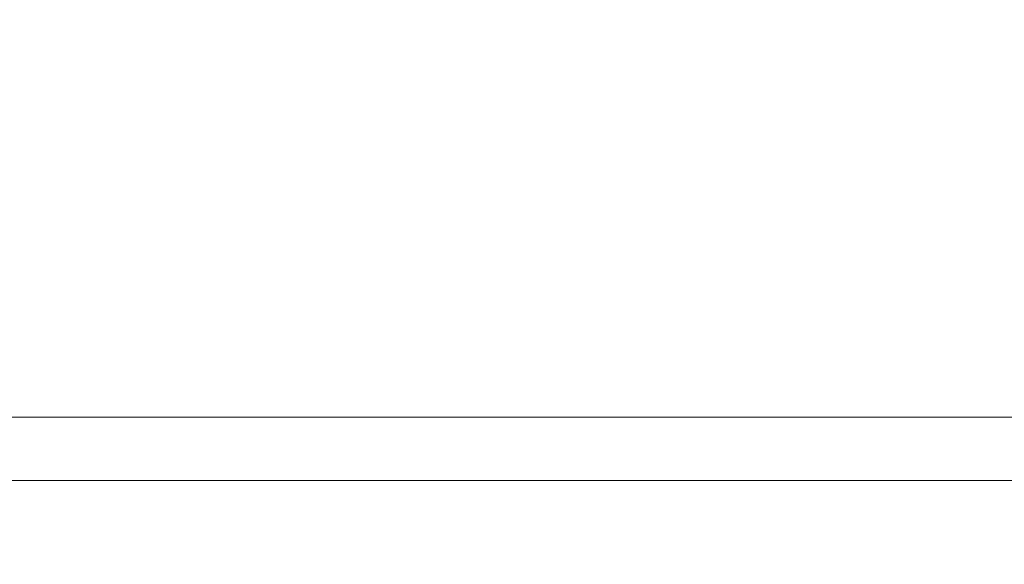
# Model space of a CAD drawing. Units: inches. Extents: x 0 to 204, y 0 to 264.
# Drawn here: x 97 to 101, y 169 to 171 of the extents above; entities that cross this region are included whole.
import ezdxf

# ---------------------------------------------------------------- set-up
doc = ezdxf.new("R2010")
doc.units = ezdxf.units.IN
doc.header["$MEASUREMENT"] = 0
doc.layers.get('0').update_dxf_attribs({"color": 10})

# ---------------------------------------------------------------- blocks, each defined once
blk = doc.blocks.new('STRADA-6-3D')
at = {"lineweight": 18}
mesh = blk.add_polyface(dxfattribs=at)
corners = [(9.25, 6.8877, 11.5114), (-9.25, 6.8877, 11.5114), (-9.25, 7.6493, 11.5114), (9.25, 7.6493, 11.5114)]
mesh.append_faces([[corners[k] for k in face] for face in [(0, 1, 2, 3)]])
mesh = blk.add_polyface(dxfattribs=at)
corners = [(9.25, 7.3868, 13), (9.25, 7.6493, 11.5114), (-9.25, 7.6493, 11.5114), (-9.25, 7.3868, 13)]
mesh.append_faces([[corners[k] for k in face] for face in [(0, 1, 2, 3)]])
mesh = blk.add_polyface(dxfattribs=at)
corners = [(-9.0938, 7.5245, 10.5), (-9.0938, 7.5245, 9), (-9.8438, 7.5245, 9), (-9.8438, 7.5245, 10.5), (9.0938, 7.5245, 10.5), (9.8438, 7.5245, 10.5), (9.8438, 7.5245, 9), (9.0938, 7.5245, 9)]
mesh.append_faces([[corners[k] for k in face] for face in [(2, 3, 0, 1), (7, 4, 5, 6)]])
mesh = blk.add_polyface(dxfattribs=at)
corners = [(9.25, 7.3868, 13), (-9.25, 7.3868, 13), (-9.25, 6.6252, 13), (9.25, 6.6252, 13)]
mesh.append_faces([[corners[k] for k in face] for face in [(0, 1, 2, 3)]])

msp = doc.modelspace()

# ---------------------------------------------------------------- linework, layer by layer
at = {"lineweight": 18, "invisible_edges": 15}
for points in [[(99.60371, 171.58369, 33.18255), (99.65669, 171.49334, 33.26278), (100.37305, 171.29118, 33.13981)], [(100.30032, 171.38075, 33.05271), (99.61359, 171.55902, 33.01911), (99.60371, 171.58369, 33.18255)], [(100.37305, 171.29118, 33.13981), (100.30032, 171.38075, 33.05271), (99.60371, 171.58369, 33.18255)], [(96.72505, 171.4518, 33.35324), (98.16604, 171.402, 33.34435), (97.48344, 171.57921, 33.43841)], [(98.92587, 171.52848, 33.38889), (99.55145, 171.21999, 33.27843), (99.57201, 171.40812, 33.31649)], [(98.16604, 171.402, 33.34435), (99.06553, 171.24829, 33.27823), (98.63396, 171.4747, 33.39187)], [(100.57148, 171.08312, 33.16976), (99.65669, 171.49334, 33.26278), (99.57201, 171.40812, 33.31649)], [(100.57148, 171.08312, 33.16976), (100.37305, 171.29118, 33.13981), (99.65669, 171.49334, 33.26278)], [(98.16604, 171.402, 33.34435), (96.72505, 171.4518, 33.35324), (97.80503, 171.30748, 33.25376)], [(98.64797, 171.20393, 33.21749), (98.16604, 171.402, 33.34435), (97.80503, 171.30748, 33.25376)], [(98.16604, 171.402, 33.34435), (98.64797, 171.20393, 33.21749), (99.06553, 171.24829, 33.27823)], [(100.57148, 171.08312, 33.16976), (99.57201, 171.40812, 33.31649), (100.46895, 170.96527, 33.16499)], [(100.26965, 171.40115, 32.9524), (100.38525, 171.3613, 32.92537), (100.2687, 171.40245, 32.94336)], [(100.38525, 171.3613, 32.92537), (100.38424, 171.36266, 32.91602), (100.2687, 171.40245, 32.94336)], [(100.30032, 171.38075, 33.05271), (100.37305, 171.29118, 33.13981), (101.01396, 171.09508, 32.9467)], [(100.30032, 171.38075, 33.05271), (101.01396, 171.09508, 32.9467), (100.55185, 171.29876, 32.90842)], [(100.38625, 171.35994, 32.93471), (100.50122, 171.31881, 32.90678), (100.38525, 171.3613, 32.92537)], [(100.50122, 171.31881, 32.90678), (100.50015, 171.32023, 32.89713), (100.38525, 171.3613, 32.92537)], [(97.80503, 171.30748, 33.25376), (96.72505, 171.28682, 33.19595), (97.43034, 171.19385, 33.09311)], [(97.80503, 171.30748, 33.25376), (97.43034, 171.19385, 33.09311), (98.30566, 171.09372, 33.04851)], [(98.30566, 171.09372, 33.04851), (98.64797, 171.20393, 33.21749), (97.80503, 171.30748, 33.25376)], [(100.50229, 171.3174, 32.91643), (100.61661, 171.275, 32.8876), (100.50122, 171.31881, 32.90678)], [(100.61661, 171.275, 32.8876), (100.61546, 171.27648, 32.87764), (100.50122, 171.31881, 32.90678)], [(101.01396, 171.09508, 32.9467), (100.37305, 171.29118, 33.13981), (101.2357, 170.90727, 33.00602)], [(100.37305, 171.29118, 33.13981), (100.57148, 171.08312, 33.16976), (101.2357, 170.90727, 33.00602)], [(100.61775, 171.27353, 32.89756), (100.73139, 171.22988, 32.86784), (100.61661, 171.275, 32.8876)], [(100.73139, 171.22988, 32.86784), (100.73017, 171.23141, 32.85757), (100.61661, 171.275, 32.8876)], [(98.64797, 171.20393, 33.21749), (99.48365, 171.01634, 33.13709), (99.06553, 171.24829, 33.27823)], [(99.97016, 170.99801, 33.16689), (99.06553, 171.24829, 33.27823), (99.48365, 171.01634, 33.13709)], [(99.06553, 171.24829, 33.27823), (99.97016, 170.99801, 33.16689), (99.55145, 171.21999, 33.27843)], [(100.7326, 171.22834, 32.8781), (100.84554, 171.18345, 32.84749), (100.73139, 171.22988, 32.86784)], [(100.84554, 171.18345, 32.84749), (100.84426, 171.18504, 32.83692), (100.73139, 171.22988, 32.86784)], [(96.72505, 171.16172, 33.0054), (97.85372, 171.07814, 32.93657), (97.43034, 171.19385, 33.09311)], [(97.85372, 171.07814, 32.93657), (98.30566, 171.09372, 33.04851), (97.43034, 171.19385, 33.09311)], [(99.11103, 170.92805, 32.97067), (98.64797, 171.20393, 33.21749), (98.30566, 171.09372, 33.04851)], [(98.64797, 171.20393, 33.21749), (99.11103, 170.92805, 32.97067), (99.48365, 171.01634, 33.13709)], [(100.84683, 171.18185, 32.85806), (100.95906, 171.13571, 32.82656), (100.84554, 171.18345, 32.84749)], [(100.95906, 171.13571, 32.82656), (100.9577, 171.13737, 32.81569), (100.84554, 171.18345, 32.84749)], [(100.96042, 171.13406, 32.83743), (101.07193, 171.08669, 32.80506), (100.95906, 171.13571, 32.82656)], [(101.07193, 171.08669, 32.80506), (101.07049, 171.08842, 32.79389), (100.95906, 171.13571, 32.82656)], [(98.30566, 171.09372, 33.04851), (97.85372, 171.07814, 32.93657), (98.68032, 170.94741, 32.87668)], [(98.30566, 171.09372, 33.04851), (98.68032, 170.94741, 32.87668), (99.11103, 170.92805, 32.97067)], [(101.01396, 171.09508, 32.9467), (101.87466, 170.67202, 32.76488), (101.41719, 170.87601, 32.72535)], [(101.2357, 170.90727, 33.00602), (101.87466, 170.67202, 32.76488), (101.01396, 171.09508, 32.9467)], [(97.74632, 170.97563, 32.74366), (98.68032, 170.94741, 32.87668), (97.85372, 171.07814, 32.93657)], [(101.22226, 170.81089, 33.04613), (100.57148, 171.08312, 33.16976), (100.46895, 170.96527, 33.16499)], [(100.57148, 171.08312, 33.16976), (101.22226, 170.81089, 33.04613), (101.2357, 170.90727, 33.00602)], [(101.07336, 171.08497, 32.81624), (101.18412, 171.03639, 32.78299), (101.07193, 171.08669, 32.80506)], [(101.18412, 171.03639, 32.78299), (101.18261, 171.03818, 32.77151), (101.07193, 171.08669, 32.80506)], [(99.11103, 170.92805, 32.97067), (99.77456, 170.81035, 32.97794), (99.48365, 171.01634, 33.13709)], [(100.45888, 170.69209, 32.99319), (99.48365, 171.01634, 33.13709), (99.77456, 170.81035, 32.97794)], [(100.45888, 170.69209, 32.99319), (99.97016, 170.99801, 33.16689), (99.48365, 171.01634, 33.13709)], [(101.18563, 171.0346, 32.79447), (101.29562, 170.98482, 32.76035), (101.18412, 171.03639, 32.78299)], [(101.29562, 170.98482, 32.76035), (101.29403, 170.98667, 32.74857), (101.18412, 171.03639, 32.78299)], [(100.45888, 170.69209, 32.99319), (100.46895, 170.96527, 33.16499), (99.97016, 170.99801, 33.16689)], [(101.29721, 170.98296, 32.77213), (101.40642, 170.93198, 32.73715), (101.29562, 170.98482, 32.76035)], [(101.40642, 170.93198, 32.73715), (101.40474, 170.9339, 32.72507), (101.29562, 170.98482, 32.76035)], [(99.73549, 170.55207, 32.55502), (99.81868, 170.68859, 32.82039), (98.68032, 170.94741, 32.87668)], [(99.11103, 170.92805, 32.97067), (98.68032, 170.94741, 32.87668), (99.81868, 170.68859, 32.82039)], [(100.46895, 170.96527, 33.16499), (100.45888, 170.69209, 32.99319), (101.45286, 170.33507, 32.86303)], [(101.40809, 170.93006, 32.74923), (101.51649, 170.87789, 32.71339), (101.40642, 170.93198, 32.73715)], [(101.51649, 170.87789, 32.71339), (101.51473, 170.87988, 32.70101), (101.40642, 170.93198, 32.73715)], [(99.77456, 170.81035, 32.97794), (99.11103, 170.92805, 32.97067), (99.81868, 170.68859, 32.82039)], [(101.8158, 170.47991, 32.915), (101.2357, 170.90727, 33.00602), (101.22226, 170.81089, 33.04613)], [(101.2357, 170.90727, 33.00602), (102.18425, 170.40704, 32.78332), (101.87466, 170.67202, 32.76488)], [(101.2357, 170.90727, 33.00602), (101.8158, 170.47991, 32.915), (102.18425, 170.40704, 32.78332)], [(99.81868, 170.68859, 32.82039), (100.47186, 170.51321, 32.80829), (99.77456, 170.81035, 32.97794)], [(99.77456, 170.81035, 32.97794), (100.47186, 170.51321, 32.80829), (100.45888, 170.69209, 32.99319)], [(101.22226, 170.81089, 33.04613), (101.31431, 170.55189, 32.98088), (101.8158, 170.47991, 32.915)], [(97.81113, 170.6911, 32.39879), (96.72505, 170.74172, 32.1811), (96.55673, 170.70402, 32.44322)], [(97.81113, 170.6911, 32.39879), (98.62847, 170.65208, 32.27984), (97.91259, 170.74172, 32.1811)], [(97.30938, 170.57837, 32.49096), (97.81113, 170.6911, 32.39879), (96.55673, 170.70402, 32.44322)], [(97.81113, 170.6911, 32.39879), (97.30938, 170.57837, 32.49096), (99.05225, 170.50841, 32.36232)], [(97.81113, 170.6911, 32.39879), (99.05225, 170.50841, 32.36232), (98.62847, 170.65208, 32.27984)], [(99.81868, 170.68859, 32.82039), (99.73549, 170.55207, 32.55502), (100.50586, 170.39737, 32.64078)], [(100.50586, 170.39737, 32.64078), (100.47186, 170.51321, 32.80829), (99.81868, 170.68859, 32.82039)], [(101.45286, 170.33507, 32.86303), (100.45888, 170.69209, 32.99319), (101.13733, 170.28754, 32.7597)], [(100.45888, 170.69209, 32.99319), (100.47186, 170.51321, 32.80829), (101.13733, 170.28754, 32.7597)], [(98.62847, 170.65208, 32.27984), (99.05225, 170.50841, 32.36232), (99.67335, 170.46659, 32.20497)], [(99.0799, 170.5405, 32.09636), (98.62847, 170.65208, 32.27984), (99.67335, 170.46659, 32.20497)], [(97.30938, 170.57837, 32.49096), (97.89342, 170.40009, 32.45943), (99.05225, 170.50841, 32.36232)], [(100.29692, 170.21894, 32.26201), (99.05225, 170.50841, 32.36232), (99.04187, 170.20211, 32.37607)], [(100.29692, 170.21894, 32.26201), (99.67335, 170.46659, 32.20497), (99.05225, 170.50841, 32.36232)], [(101.13733, 170.28754, 32.7597), (100.47186, 170.51321, 32.80829), (101.23551, 170.0845, 32.53696)], [(100.47186, 170.51321, 32.80829), (100.50586, 170.39737, 32.64078), (101.23551, 170.0845, 32.53696)], [(100.79261, 170.17293, 32.0873), (100.2472, 170.33927, 32.01163), (99.67335, 170.46659, 32.20497)], [(100.29692, 170.21894, 32.26201), (100.79261, 170.17293, 32.0873), (99.67335, 170.46659, 32.20497)], [(97.57409, 170.20787, 32.34505), (96.72505, 170.40009, 32.45943), (96.13265, 170.23708, 32.36228)], [(97.57409, 170.20787, 32.34505), (98.61298, 170.16018, 32.34123), (97.89342, 170.40009, 32.45943)], [(100.70339, 170.2359, 32.41421), (101.23551, 170.0845, 32.53696), (100.50586, 170.39737, 32.64078)], [(101.45286, 170.33507, 32.86303), (101.13733, 170.28754, 32.7597), (101.9338, 169.92597, 32.63573)], [(102.14969, 169.56868, 32.3315), (101.13733, 170.28754, 32.7597), (101.23551, 170.0845, 32.53696)], [(102.14969, 169.56868, 32.3315), (101.9338, 169.92597, 32.63573), (101.13733, 170.28754, 32.7597)], [(97.57409, 170.20787, 32.34505), (96.13265, 170.23708, 32.36228), (96.72505, 170.08294, 32.21464)], [(97.57409, 170.20787, 32.34505), (96.72505, 170.08294, 32.21464), (97.97345, 170.00095, 32.16248)], [(98.98762, 169.95918, 32.20557), (98.61298, 170.16018, 32.34123), (97.57409, 170.20787, 32.34505)], [(98.98762, 169.95918, 32.20557), (97.57409, 170.20787, 32.34505), (97.97345, 170.00095, 32.16248)], [(99.63575, 169.948, 32.24519), (99.04187, 170.20211, 32.37607), (98.61298, 170.16018, 32.34123)], [(101.50374, 169.8598, 32.08503), (100.79261, 170.17293, 32.0873), (100.29692, 170.21894, 32.26201)], [(101.27971, 169.61495, 32.12882), (101.83833, 169.59271, 32.08393), (100.29692, 170.21894, 32.26201)], [(100.29692, 170.21894, 32.26201), (101.83833, 169.59271, 32.08393), (101.50374, 169.8598, 32.08503)], [(99.63575, 169.948, 32.24519), (98.61298, 170.16018, 32.34123), (98.98762, 169.95918, 32.20557)], [(101.50374, 169.8598, 32.08503), (101.35447, 169.94369, 31.84506), (100.79261, 170.17293, 32.0873)], [(97.97345, 170.00095, 32.16248), (96.72505, 170.08294, 32.21464), (97.3138, 169.94179, 32.0233)], [(101.56763, 169.72738, 32.18773), (102.14969, 169.56868, 32.3315), (101.23551, 170.0845, 32.53696)], [(98.93328, 169.75832, 31.934), (97.97345, 170.00095, 32.16248), (97.3138, 169.94179, 32.0233)], [(97.97345, 170.00095, 32.16248), (98.93328, 169.75832, 31.934), (98.98762, 169.95918, 32.20557)], [(100.19032, 170.00414, 32.29271), (99.63575, 169.948, 32.24519), (100.64538, 169.66437, 32.12086)], [(98.93328, 169.75832, 31.934), (99.98626, 169.66883, 32.03643), (98.98762, 169.95918, 32.20557)], [(99.98626, 169.66883, 32.03643), (99.63575, 169.948, 32.24519), (98.98762, 169.95918, 32.20557)], [(97.82027, 169.82403, 31.79467), (98.93328, 169.75832, 31.934), (97.3138, 169.94179, 32.0233)], [(100.64538, 169.66437, 32.12086), (99.63575, 169.948, 32.24519), (99.98626, 169.66883, 32.03643)], [(100.31161, 169.45929, 31.83156), (99.98626, 169.66883, 32.03643), (98.93328, 169.75832, 31.934)], [(100.31161, 169.45929, 31.83156), (98.93328, 169.75832, 31.934), (99.97339, 169.45287, 31.63838)], [(99.98626, 169.66883, 32.03643), (100.31161, 169.45929, 31.83156), (101.13973, 169.32193, 31.8942)], [(100.64538, 169.66437, 32.12086), (99.98626, 169.66883, 32.03643), (101.13973, 169.32193, 31.8942)], [(101.97736, 169.15803, 31.90247), (100.64538, 169.66437, 32.12086), (101.13973, 169.32193, 31.8942)], [(101.97736, 169.15803, 31.90247), (101.27971, 169.61495, 32.12882), (100.64538, 169.66437, 32.12086)], [(97.81113, 169.55521, 32.39879), (96.72505, 169.60583, 32.1811), (96.55673, 169.56813, 32.44322)], [(97.81113, 169.55521, 32.39879), (98.62847, 169.51619, 32.27984), (97.91259, 169.60583, 32.1811)], [(97.30938, 169.44248, 32.49096), (97.81113, 169.55521, 32.39879), (96.55673, 169.56813, 32.44322)], [(97.81113, 169.55521, 32.39879), (97.30938, 169.44248, 32.49096), (99.05225, 169.37252, 32.36232)], [(97.81113, 169.55521, 32.39879), (99.05225, 169.37252, 32.36232), (98.62847, 169.51619, 32.27984)], [(98.62847, 169.51619, 32.27984), (99.05225, 169.37252, 32.36232), (99.67335, 169.3307, 32.20497)], [(99.0799, 169.40461, 32.09636), (98.62847, 169.51619, 32.27984), (99.67335, 169.3307, 32.20497)], [(97.81113, 169.43314, 32.39879), (96.72505, 169.48376, 32.1811), (96.55673, 169.44606, 32.44322)], [(97.81113, 169.43314, 32.39879), (98.62847, 169.39413, 32.27984), (97.91259, 169.48376, 32.1811)], [(97.30938, 169.32041, 32.49096), (97.81113, 169.43314, 32.39879), (96.55673, 169.44606, 32.44322)], [(97.30938, 169.44248, 32.49096), (97.89342, 169.2642, 32.45943), (99.05225, 169.37252, 32.36232)], [(97.81113, 169.43314, 32.39879), (97.30938, 169.32041, 32.49096), (99.05225, 169.25045, 32.36232)], [(97.81113, 169.43314, 32.39879), (99.05225, 169.25045, 32.36232), (98.62847, 169.39413, 32.27984)], [(101.13973, 169.32193, 31.8942), (100.31161, 169.45929, 31.83156), (101.61504, 168.99732, 31.62562)], [(100.31161, 169.45929, 31.83156), (100.99457, 169.08804, 31.48476), (101.61504, 168.99732, 31.62562)], [(98.62847, 169.39413, 32.27984), (99.05225, 169.25045, 32.36232), (99.67335, 169.20864, 32.20497)], [(99.0799, 169.28254, 32.09636), (98.62847, 169.39413, 32.27984), (99.67335, 169.20864, 32.20497)], [(100.29692, 169.08305, 32.26201), (99.05225, 169.37252, 32.36232), (99.04187, 169.06622, 32.37607)], [(100.29692, 169.08305, 32.26201), (99.67335, 169.3307, 32.20497), (99.05225, 169.37252, 32.36232)], [(97.30938, 169.32041, 32.49096), (97.89342, 169.14213, 32.45943), (99.05225, 169.25045, 32.36232)], [(100.79261, 169.03704, 32.0873), (100.2472, 169.20338, 32.01163), (99.67335, 169.3307, 32.20497)], [(100.29692, 169.08305, 32.26201), (100.79261, 169.03704, 32.0873), (99.67335, 169.3307, 32.20497)], [(101.13973, 169.32193, 31.8942), (102.48452, 168.74031, 31.64124), (101.97736, 169.15803, 31.90247)], [(101.13973, 169.32193, 31.8942), (101.61504, 168.99732, 31.62562), (102.48452, 168.74031, 31.64124)], [(97.57409, 169.07198, 32.34505), (96.72505, 169.2642, 32.45943), (96.13265, 169.10119, 32.36228)], [(97.57409, 169.07198, 32.34505), (98.61298, 169.02429, 32.34123), (97.89342, 169.2642, 32.45943)], [(100.29692, 168.96098, 32.26201), (99.05225, 169.25045, 32.36232), (99.04187, 168.94416, 32.37607)], [(100.29692, 168.96098, 32.26201), (99.67335, 169.20864, 32.20497), (99.05225, 169.25045, 32.36232)], [(100.79261, 168.91498, 32.0873), (100.2472, 169.08132, 32.01163), (99.67335, 169.20864, 32.20497)], [(100.29692, 168.96098, 32.26201), (100.79261, 168.91498, 32.0873), (99.67335, 169.20864, 32.20497)]]:
    msp.add_3dface(points, dxfattribs=at)

# ---------------------------------------------------------------- block references
msp.add_blockref('STRADA-6-3D', (96.72505, 162.10967))

doc.saveas('drawing.dxf')
